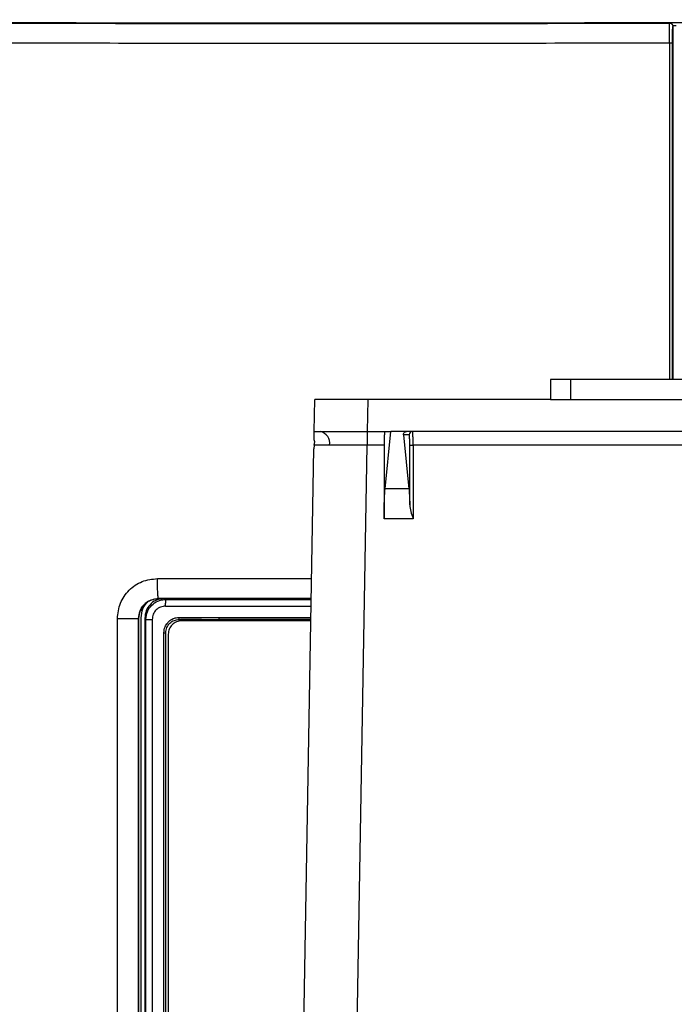
# Model space of a CAD drawing. Units: inches. Extents: x 0.4 to 10.6, y 0.4 to 8.1.
# Drawn here: x 7.3 to 7.4, y 5.6 to 5.9 of the extents above; entities that cross this region are included whole.
import ezdxf

# ---------------------------------------------------------------- set-up
doc = ezdxf.new("R2010")
doc.units = ezdxf.units.IN
doc.header["$MEASUREMENT"] = 0

msp = doc.modelspace()

# ---------------------------------------------------------------- linework, layer by layer
at = {"color": 7, "linetype": 'Continuous', "lineweight": 25}
for p, q in [((7.43717262857716, 5.860287126460595), (7.43716653289723, 5.860286670392433)), ((7.4376050500491, 5.860283275503375), (7.437166532957761, 5.860286670392633)), ((7.437744008698205, 5.860282702979565), (7.43717262857716, 5.860287126460595)), ((7.438504761507626, 5.859495325456069), (7.438504761507635, 5.776056872048192)), ((7.40962116163616, 5.776056872048195), (7.40962116163616, 5.771332462599377)), ((7.414345571084979, 5.776056872048195), (7.40962116163616, 5.776056872048195)), ((7.414345571084979, 5.776056872048195), (7.414345571084979, 5.771332462599377)), ((7.930881004155847, 5.776056872048194), (7.414345571084979, 5.776056872048195)), ((7.353749381860876, 5.763773407481271), (7.353881325658759, 5.771332462599381)), ((7.366349726151193, 5.763773407481271), (7.366481669949076, 5.771332462599381)), ((7.40962116163616, 5.771332462599378), (7.366481669949076, 5.771332462599381)), ((7.40962116163616, 5.771332462599377), (7.414345571084979, 5.771332462599377)), ((7.414345571084979, 5.771332462599377), (7.930881004155847, 5.771332462599376)), ((7.353856008880491, 5.761353968563587), (7.353714780839771, 5.761791116309714)), ((7.366289952200434, 5.763773407481271), (7.366289952200434, 5.760568832972806)), ((7.366349726151193, 5.763773407481271), (7.371870230018795, 5.763773407481267)), ((7.370481465575939, 5.750266107323789), (7.371870230018795, 5.763773407481267)), ((7.375532004267586, 5.763773407481267), (7.371870230018795, 5.763773407481267)), ((7.376196884288535, 5.76298528670302), (7.374823833216587, 5.762985286703015)), ((7.374823833216587, 5.762985286703015), (7.376131566357794, 5.750266107323789)), ((7.969694570973235, 5.763773407481264), (7.375532004267586, 5.763773407481267)), ((7.348398511090911, 5.457222226378905), (7.353678041895552, 5.759686343605083)), ((7.35373436056615, 5.760564583015879), (7.353678041895552, 5.759686343605083)), ((7.35373436056615, 5.760564583015879), (7.353856008880491, 5.761353968563587)), ((7.370251082896001, 5.760568832972806), (7.366289952200435, 5.760568832972806)), ((7.370251108036029, 5.760623801182058), (7.370251082896001, 5.760568832972808)), ((7.370251082896001, 5.760568832972806), (7.370251082896001, 5.743126238024495)), ((7.376322842763686, 5.746484532952838), (7.376322842763686, 5.760581855821671)), ((7.377109165231997, 5.760568832972806), (7.377109146376976, 5.760623801182058)), ((7.377109165231997, 5.760568832972806), (7.377109165231997, 5.743126238024518)), ((7.968117410008824, 5.760568832972806), (7.377109165231997, 5.760568832972806)), ((7.376131566357794, 5.750266107323789), (7.370481465575939, 5.750266107323789)), ((7.370251082896001, 5.743126238024518), (7.370251145746069, 5.743263658547646)), ((7.377109165231997, 5.743126238024518), (7.370251082896001, 5.743126238024518)), ((7.377065723942473, 5.743263658547646), (7.377109165231997, 5.743126238024518)), ((7.316904560786265, 5.724326996090237), (7.316937790919178, 5.724293765957334)), ((7.317753111054585, 5.724295070280598), (7.316937790919173, 5.724293765957339)), ((7.31848478807099, 5.724321524657368), (7.318680330305321, 5.724125982423155)), ((7.31848478807099, 5.724321524656501), (7.341690532463274, 5.724321524656501)), ((7.341690532463274, 5.724321524656501), (7.353060808924377, 5.724325090369205)), ((7.312224322117811, 5.719612990728509), (7.312224321357761, 5.719564172586776)), ((7.312817600933667, 5.53397954179528), (7.312817600933667, 5.719758726879689)), ((7.313687972471311, 5.719675277323785), (7.313953728832182, 5.719409520963154)), ((7.313687972471305, 5.719675277323785), (7.313687972471305, 5.534062991350713)), ((7.321814715288299, 5.719871186257643), (7.331196771122759, 5.719871591382052)), ((7.307209305193348, 5.532575104357642), (7.307209305193275, 5.719588455766305)), ((7.312200038179748, 5.532575104357645), (7.312200038179745, 5.71958845576473)), ((7.312224321357724, 5.719564172586776), (7.312200038179762, 5.71958845576473)), ((7.312224321357681, 5.719564172586776), (7.312224321357681, 5.532599387535596)), ((7.313953728832236, 5.534328747711658), (7.313953728832235, 5.719409520963154)), ((7.315452314122314, 5.719409520963154), (7.315452313954604, 5.534328747562525)), ((7.321832342157921, 5.71940033478756), (7.322145426482224, 5.719399480913837)), ((7.352968967361186, 5.719063490737958), (7.322383541846422, 5.719063490737958)), ((7.331048204387662, 5.719084669931658), (7.331048204387662, 5.719063490737958)), ((7.318194732211779, 5.537490588898115), (7.318194730630985, 5.716247655438745)), ((7.318647019711642, 5.537490588898115), (7.318647019711639, 5.716247679775753)), ((7.31923393554721, 5.715913884438745), (7.319233935547211, 5.537961128533548))]:
    msp.add_line(p, q, dxfattribs=at)
at = {"color": 1, "linetype": 'Continuous', "lineweight": 25}
for p, q in [((7.43931094057532, 5.859644288925359), (7.438431266616303, 5.859642134887864)), ((7.437723145821924, 5.85556074324347), (7.437723145821933, 5.776056872048192)), ((7.438438660038919, 5.776056872048192), (7.438438660039057, 5.85556074324347)), ((7.360995017486583, 5.457222226378905), (7.366289952200434, 5.760568832972806)), ((7.316686173642527, 5.729048527556855), (7.353143764635624, 5.729077619883649)), ((7.35306134889171, 5.724356025077063), (7.316904560786265, 5.724326996090237)), ((7.318610701395512, 5.72255213860095), (7.353029398736044, 5.722525601884828)), ((7.318680330305321, 5.724125982423155), (7.3530568697965, 5.724099417884288)), ((7.331196771122759, 5.719871591382052), (7.352983086886962, 5.719872397827863)), ((7.331210452308117, 5.719399438478662), (7.352974845325891, 5.719400239110303)), ((7.352974831298469, 5.719399435479861), (7.331210452308436, 5.719399438479193))]:
    msp.add_line(p, q, dxfattribs=at)
at = {"color": 7, "linetype": 'Continuous', "lineweight": 25}
for centre, radius, start, end in [((7.354580569850333, 5.760994927107791), 0.00283740427035843, 350.8981083055015, 78.30292683937324), ((7.376983746516088, 5.762986544926217), 0.0007868627401814137, 90.03930282551487, 180.0392489789152), ((7.376926150574431, 5.773264040743432), 0.01269652687565516, 267.276419519215, 270.8259211933864)]:
    msp.add_arc(centre, radius, start, end, dxfattribs=at)
for points, knots in [([(7.144659463292249, 5.861070417684935), (7.156057496302324, 5.860975687304544), (7.178853220528561, 5.860786229384451), (7.213833572059691, 5.860560434849496), (7.249437889863027, 5.860379006098769), (7.286062468658088, 5.86024746732016), (7.323232106974637, 5.860168539783069), (7.361137382477689, 5.860146261840921), (7.399303905973254, 5.860177401101394), (7.424838007541807, 5.860247984051301), (7.4376050500491, 5.860283275503375)], [0, 0, 0, 0, 0.1190625282569417, 0.23812148617436, 0.3613917391626191, 0.4846645206003422, 0.6121937440537529, 0.7397239366981044, 0.8698620527185962, 1, 1, 1, 1]), ([(7.273367112573665, 5.860300755478652), (7.286991977529882, 5.860261317429389), (7.314241528248323, 5.860182441849553), (7.355256847135441, 5.860150215828298), (7.396276067370629, 5.860175388980231), (7.423536413579323, 5.860249576685975), (7.437166532957761, 5.860286670392633)], [0, 0, 0, 0, 0.2500016978397072, 0.5000001076613646, 0.7500010392528285, 1, 1, 1, 1]), ([(7.273972702416186, 5.860436586182572), (7.287877720558265, 5.860396701918583), (7.315687862075355, 5.860316933088763), (7.357546689633511, 5.860287183803124), (7.399405392716669, 5.860317371300655), (7.42721482030487, 5.860397432626606), (7.441119625522485, 5.860437463552784)], [0, 0, 0, 0, 0.2499991622552408, 0.500000216499733, 0.7499984645001794, 1, 1, 1, 1]), ([(7.437605050049164, 5.860283275503699), (7.437623895288154, 5.860283081785656), (7.437661586189791, 5.860282694345216), (7.437699278187758, 5.860282213006053), (7.437718124398578, 5.860281972333765)], [0, 0, 0, 0, 0.499994379841762, 1, 1, 1, 1]), ([(7.437723145828469, 5.855560742687564), (7.437722795235889, 5.8561664378774), (7.437722094933031, 5.857376303958411), (7.437720764148312, 5.858910535680376), (7.43771937898297, 5.860004564952252), (7.437718542215062, 5.860189578266519), (7.437718124340438, 5.860281972308037)], [0, 0, 0, 0, 0.2510473902945523, 0.5014629921798405, 0.7510349502085805, 1, 1, 1, 1]), ([(7.437718124397791, 5.860281971372577), (7.437799914598315, 5.860274409039959), (7.437977400905572, 5.860257998632821), (7.438184648824918, 5.860141046997611), (7.43833149767008, 5.859996677993417), (7.438425066520803, 5.859853433475688), (7.43849141512489, 5.859683112291514), (7.438500229326256, 5.859559090250593), (7.438504761024383, 5.859495326056068)], [0, 0, 0, 0, 0.1985725462597759, 0.4309062422150282, 0.5603711236925637, 0.6983791933609599, 0.8449258886211387, 1, 1, 1, 1]), ([(7.438438660039057, 5.85556074324347), (7.438439654423699, 5.856065548179285), (7.438441641146695, 5.857074119239634), (7.438456902010863, 5.858352703457138), (7.438478648048831, 5.859264161822233), (7.438496062678737, 5.859418321391735), (7.438504761507715, 5.859495326056068)], [0, 0, 0, 0, 0.2508443641929, 0.5011725290836557, 0.7508293381850071, 1, 1, 1, 1]), ([(7.437723145821802, 5.85556074324347), (7.426611954489722, 5.855529694247303), (7.404395887857257, 5.85546761390442), (7.37113148787201, 5.855430212404739), (7.338118838093877, 5.855434002105041), (7.305370049399357, 5.855477935408667), (7.283669639746582, 5.855542475284488), (7.272816138051063, 5.855574755027721)], [0, 0, 0, 0, 0.2024805417902211, 0.4048459857946926, 0.6043797624838235, 0.8021297760102938, 1, 1, 1, 1]), ([(7.366481669949076, 5.771332462599381), (7.365459145063762, 5.771332635363867), (7.363545286098043, 5.771332958727008), (7.360436183016354, 5.771333702458648), (7.35783562822938, 5.771332161601958), (7.355897938009821, 5.771332663633927), (7.354316718783212, 5.771332777602704), (7.354053864425862, 5.771332587429751), (7.353881325658759, 5.771332462599381)], [0, 0, 0, 0, 0.1551064918433884, 0.2903126900084788, 0.5001871723537558, 0.6305502395642134, 0.7574915370832273, 1, 1, 1, 1]), ([(7.353714780839771, 5.761791116309714), (7.353723777588964, 5.762306539725839), (7.353741804942494, 5.763339326117837), (7.353746853061314, 5.763628532651389), (7.353749381860876, 5.763773407481267)], [0, 0, 0, 0, 0.4990610063387469, 1, 1, 1, 1]), ([(7.353749381860876, 5.763773407481271), (7.353921918486118, 5.763773532381317), (7.354184770426232, 5.763773722661031), (7.355765983430216, 5.763773608805469), (7.357703668252094, 5.763773106371382), (7.36030421462874, 5.763774647225857), (7.36341331429731, 5.7637739036061), (7.365327189282442, 5.763773580245158), (7.366349726151193, 5.763773407481271)], [0, 0, 0, 0, 0.2425069237682694, 0.3694486044021758, 0.4998128297124824, 0.7096849086906393, 0.8448917057148057, 1, 1, 1, 1]), ([(7.370419027529536, 5.763773407481271), (7.370398235815109, 5.763731115880194), (7.370366141605116, 5.763665834321493), (7.370327318773251, 5.763273749882596), (7.370300689986442, 5.762866859196401), (7.370278896861532, 5.762365637199309), (7.370257672178401, 5.761631704877023), (7.370253687685793, 5.761019898399682), (7.370251108036029, 5.760623801182058)], [0, 0, 0, 0, 0.2395939056509954, 0.3698385310022033, 0.5002220560337038, 0.6303977408853005, 0.7607112185234627, 1, 1, 1, 1]), ([(7.374823759599986, 5.762986005906463), (7.374823882494582, 5.763082858710225), (7.374824122076675, 5.763271672521633), (7.374940722673054, 5.763495373559864), (7.375097989324329, 5.763641285955474), (7.375229851132522, 5.763716561384441), (7.375356141268838, 5.763756201895615), (7.375457040633826, 5.763771386681888), (7.37550714535715, 5.763772737358058), (7.375532004267586, 5.763773407481267)], [0, 0, 0, 0, 0.3152150454485071, 0.6145093568094988, 0.7387598661097026, 0.8432107746700287, 0.9254432376044943, 0.9630094778344632, 1, 1, 1, 1]), ([(7.376322842763686, 5.760581855821671), (7.376321144640182, 5.760882456698489), (7.376318521355368, 5.761346829115222), (7.376302786630085, 5.761907191304253), (7.3762864493982, 5.762290556748665), (7.376266349271054, 5.762602500378064), (7.376236980911813, 5.762902849547793), (7.376212636272313, 5.762952901214525), (7.376196884288535, 5.762985286703019)], [0, 0, 0, 0, 0.2390454679707559, 0.3692807647327462, 0.499776563184291, 0.6300821992474093, 0.7606479571414821, 1, 1, 1, 1]), ([(7.377109146376976, 5.760623801182058), (7.37710710972466, 5.761024700121572), (7.377104004645931, 5.761635910370402), (7.377088046029737, 5.762367917333837), (7.37706896579691, 5.762966096414227), (7.377042306028894, 5.763425706960452), (7.377012028797737, 5.763720911010066), (7.376993262031706, 5.763755092801573), (7.376983206756845, 5.763773407481271)], [0, 0, 0, 0, 0.2420948781916024, 0.36909768561459, 0.4997084839969678, 0.707560998445019, 0.8433105344048719, 1, 1, 1, 1]), ([(7.357382247184352, 5.760546076231114), (7.356441831509483, 5.760547024051362), (7.354519494163602, 5.760548961524661), (7.353999811990934, 5.760559301434355), (7.35373436056615, 5.760564583015879)], [0, 0, 0, 0, 0.4892042891872061, 0.9999999999999999, 0.9999999999999999, 0.9999999999999999, 0.9999999999999999]), ([(7.366289952200434, 5.760568832972806), (7.365433182255739, 5.760565414306503), (7.363742173576694, 5.76055866687748), (7.360555269605837, 5.760549421764055), (7.35863965002175, 5.760547401996286), (7.357382247184352, 5.760546076231114)], [0, 0, 0, 0, 0.2608390220272428, 0.5148185377101739, 1, 1, 1, 1]), ([(7.370251145746069, 5.743263658547646), (7.370254669202761, 5.743969434486526), (7.370261853347603, 5.745408474899195), (7.37031129482384, 5.747412893192727), (7.370384511688869, 5.749137254210928), (7.370449555577277, 5.749894572954101), (7.370481465575939, 5.750266107323789)], [0, 0, 0, 0, 0.245148187559547, 0.4998443975730362, 0.7546277598858712, 1, 1, 1, 1]), ([(7.376131566357794, 5.750266107323789), (7.376171736398526, 5.74978847173759), (7.376252058260167, 5.74883341720517), (7.376299251497542, 5.747267375959194), (7.376322842763686, 5.746484532952838)], [0, 0, 0, 0, 0.5001134175951766, 0.9999999999999999, 0.9999999999999999, 0.9999999999999999, 0.9999999999999999]), ([(7.376322842763686, 5.746484532952838), (7.376392644565749, 5.745954316649751), (7.37653232258924, 5.744893318752148), (7.37688786034881, 5.743807071530505), (7.377065723942473, 5.743263658547646)], [0, 0, 0, 0, 0.4997336038867315, 1, 1, 1, 1]), ([(7.307209305193275, 5.719588455766305), (7.307352241991696, 5.720829044023121), (7.307638143664526, 5.72331046421608), (7.309834923756722, 5.726434598496287), (7.312965110072484, 5.728618720100561), (7.31544559778234, 5.728905232838888), (7.316686173642527, 5.729048527556855)], [0, 0, 0, 0, 0.2498462979553491, 0.4997416713202016, 0.7498038777008698, 1, 1, 1, 1]), ([(7.316904560786265, 5.724326996090713), (7.316873208260105, 5.724435676699459), (7.3168105033094, 5.724653037564711), (7.316739546541026, 5.725918299409533), (7.316696037930312, 5.727450289278083), (7.316689461739786, 5.728515781022777), (7.316686173640438, 5.729048527556855)], [0, 0, 0, 0, 0.2796361476972165, 0.5592713890835788, 0.7796354208239205, 1, 1, 1, 1]), ([(7.312200038179762, 5.71958845576473), (7.312268359285517, 5.720209213363245), (7.312381288380082, 5.721235273945366), (7.31302269378345, 5.722317116482327), (7.313648859944964, 5.723044252201874), (7.314337238320442, 5.723595767027098), (7.315438970840199, 5.724172847021931), (7.316332393323197, 5.724266816173474), (7.316904560786248, 5.724326996090665)], [0, 0, 0, 0, 0.249956552778024, 0.4131573526631849, 0.5007410679721291, 0.6395206949047059, 0.7691411024422563, 1, 1, 1, 1]), ([(7.316937790919149, 5.724293765957763), (7.316364021692491, 5.724233743609704), (7.315472258342203, 5.724140455702808), (7.314373441257177, 5.723567821737573), (7.313386034727245, 5.722779220434933), (7.312452088647752, 5.721452917775183), (7.31230042181396, 5.720226382870083), (7.312224572978677, 5.719612990728509)], [0, 0, 0, 0, 0.2335445914665057, 0.3629795702725508, 0.5005308737424069, 0.750214661049453, 1, 1, 1, 1]), ([(7.317685070888671, 5.724294961432101), (7.317197197713747, 5.724190904703194), (7.316149621139623, 5.723967470833109), (7.314851941335473, 5.722913890679542), (7.313881505843188, 5.721436779332686), (7.313753645457034, 5.720273019693279), (7.313687972471311, 5.719675277323785)], [0, 0, 0, 0, 0.2227322272832842, 0.4782576202133108, 0.7320172346599253, 1, 1, 1, 1]), ([(7.31848478807099, 5.724321524657265), (7.31845487268538, 5.724321440095387), (7.318392757240358, 5.724321264513537), (7.318263239441161, 5.724319341002023), (7.318002827824396, 5.724311651931156), (7.317859854119589, 5.724302158215841), (7.317753111054618, 5.724295070281231)], [0, 0, 0, 0, 0.0817097610153982, 0.1696597942653248, 0.3800744084459278, 1, 1, 1, 1]), ([(7.312817600933667, 5.719758726879689), (7.312895289692563, 5.720500354747182), (7.313050664323207, 5.721983582921077), (7.314004104100929, 5.723130341411665), (7.314480815131462, 5.723703710002525)], [0, 0, 0, 0, 0.5000092909142942, 1, 1, 1, 1]), ([(7.313953728832182, 5.719409520963154), (7.314024688005798, 5.720026051141768), (7.314166885498481, 5.721261536859731), (7.315234519916859, 5.722797780192911), (7.316496494673291, 5.723662861136682), (7.317675327947632, 5.724063367911752), (7.318337968257226, 5.72410465229167), (7.318680330305321, 5.724125982423053)], [0, 0, 0, 0, 0.249088741852214, 0.4991573709434489, 0.7311790245809832, 0.8611100194442771, 1, 1, 1, 1]), ([(7.318610701395511, 5.72255213860095), (7.318197503165465, 5.722505733845479), (7.317371339932311, 5.72241295052739), (7.31632698142515, 5.721688302410737), (7.315594919505942, 5.720648421462588), (7.315499844180854, 5.719822443755876), (7.315452314122314, 5.719409520963154)], [0, 0, 0, 0, 0.2502148614837486, 0.5002884908876308, 0.7501842117262696, 1, 1, 1, 1]), ([(7.318610701579178, 5.72255213860095), (7.318612011275598, 5.722753917234097), (7.31861463075851, 5.723157488377684), (7.318630852578677, 5.723670503206841), (7.318653548953582, 5.724037170720141), (7.318671403392723, 5.724096379200692), (7.318680330305321, 5.724125982422997)], [0, 0, 0, 0, 0.2499914033602526, 0.4999999998410616, 0.7500085964218454, 1, 1, 1, 1]), ([(7.319018743086695, 5.718549201703311), (7.319216083373536, 5.718759307253817), (7.319610450548086, 5.719179184682981), (7.320334116336809, 5.719581529341433), (7.32107690761643, 5.719828744623684), (7.321568376714196, 5.719857015882367), (7.321814715288299, 5.719871186257643)], [0, 0, 0, 0, 0.2696112381120594, 0.5387943024866304, 0.7688303203392406, 1, 1, 1, 1]), ([(7.321832342157918, 5.719400334786737), (7.32182998675828, 5.719411480552397), (7.321825275833756, 5.719433772676376), (7.321819500731008, 5.719544423064069), (7.321815493689108, 5.719695167324333), (7.321814974757945, 5.719812514531064), (7.321814715300664, 5.719871186257643)], [0, 0, 0, 0, 0.2499948042055294, 0.5000029014949936, 0.7500094474312622, 1, 1, 1, 1]), ([(7.331196771130976, 5.719871591383344), (7.331196976350855, 5.719811059643887), (7.331197386804725, 5.719689992002329), (7.331200529823126, 5.719536090557277), (7.33120503359636, 5.719426089317459), (7.331208646000085, 5.719408321887946), (7.331210452139842, 5.719399438478655)], [0, 0, 0, 0, 0.2499914050602599, 0.5000000015155256, 0.7500085969686329, 1, 1, 1, 1]), ([(7.318194730630985, 5.716247655438745), (7.318243365240004, 5.716725933329624), (7.318328808564259, 5.717566192020653), (7.318811011555403, 5.718253228534825), (7.319018743086695, 5.718549201703311)], [0, 0, 0, 0, 0.5692031465846457, 1, 1, 1, 1]), ([(7.318647022464691, 5.716247679775753), (7.318695569976092, 5.716664040120891), (7.318792612120587, 5.717496307308388), (7.319535673886862, 5.718539525225272), (7.320588048839843, 5.719263281775205), (7.321417806614837, 5.719354675661426), (7.321832342157919, 5.719400334786776)], [0, 0, 0, 0, 0.2505279456162209, 0.500783014334239, 0.7505980775286405, 0.9999999999999999, 0.9999999999999999, 0.9999999999999999, 0.9999999999999999]), ([(7.322145426482224, 5.719399480913837), (7.323202411063234, 5.719399442022641), (7.326223702617916, 5.719399330855793), (7.329245685718916, 5.719399396076281), (7.33121044230469, 5.719399438479689)], [0, 0, 0, 0, 0.3498452770552145, 1, 1, 1, 1]), ([(7.331048204387683, 5.719084669933233), (7.331048041418334, 5.719085778382041), (7.331047697989477, 5.719088114240352), (7.331044913101425, 5.719092912328628), (7.331034240519582, 5.719102309848042), (7.330989130610622, 5.719120827488092), (7.330810129207315, 5.719156865805647), (7.329351168822877, 5.719295310630459), (7.326426828430008, 5.719357507530447), (7.323640792568745, 5.719384795578728), (7.322145426397761, 5.719399442060793)], [0, 0, 0, 0, 0.0003737407805692761, 0.0007875920854068011, 0.001829756414148008, 0.005085170369571435, 0.01696540746117996, 0.06316192433243793, 0.4971651350507553, 1, 1, 1, 1]), ([(7.318194730644999, 5.716247655438745), (7.318241928312762, 5.716247657466829), (7.318336323648287, 5.716247661522996), (7.318467072029745, 5.716247667607249), (7.318578176377147, 5.716247673691481), (7.318624073474351, 5.71624767774763), (7.318647021914193, 5.716247679775694)], [0, 0, 0, 0, 0.2500005924056908, 0.5000011848108136, 0.7500017772157871, 1, 1, 1, 1])]:
    msp.add_open_spline(points, degree=3, knots=knots, dxfattribs=at)
for points in [[(7.438438660038109, 5.85556074324347), (7.438426760488719, 5.85556074324347), (7.438402961389939, 5.85556074324347), (7.438239930562379, 5.85556074324347), (7.438007245889649, 5.85556074324347), (7.437817845844498, 5.85556074324347), (7.437723145821924, 5.85556074324347)], [(7.307209305193211, 5.719588455764727), (7.307840239160187, 5.719588455764727), (7.309102107094137, 5.719588455764727), (7.310738907349457, 5.719588455764727), (7.311915229148879, 5.719588455764728), (7.312105101836123, 5.719588455764728), (7.312200038179745, 5.71958845576473)], [(7.31395372883218, 5.719409520963154), (7.313981736629908, 5.719409520963154), (7.314037752225364, 5.719409520963154), (7.314383457023268, 5.719409520963154), (7.314869573478003, 5.719409520963154), (7.315258067139252, 5.719409520963154), (7.315452313969879, 5.719409520963154)], [(7.322383541846422, 5.719063490737958), (7.32197082674782, 5.719016147201619), (7.321145396550616, 5.718921460128943), (7.320104310134563, 5.718193116150605), (7.319375966156225, 5.717152029734552), (7.319281279083548, 5.716326599537346), (7.31923393554721, 5.715913884438745)]]:
    msp.add_open_spline(points, degree=3, dxfattribs=at)

doc.saveas('drawing.dxf')
